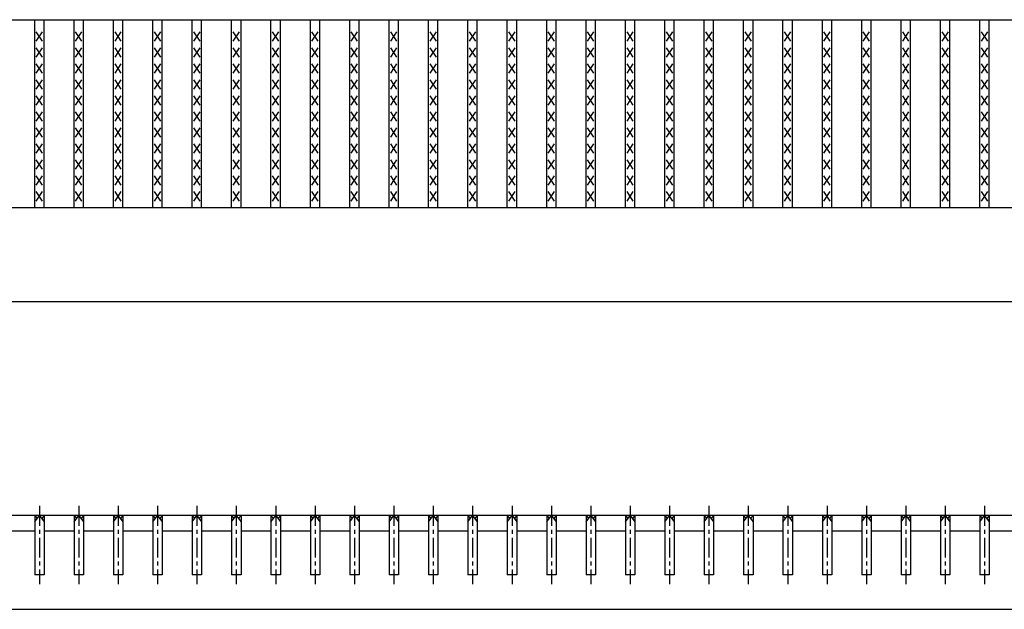
# Model space of a CAD drawing. Extents: x 25 to 1925, y 50 to 1400.
# Drawn here: x 660 to 975, y 734 to 923 of the extents above; entities that cross this region are included whole.
import ezdxf

# ---------------------------------------------------------------- set-up
doc = ezdxf.new("R2010")
doc.units = 0
doc.header["$LTSCALE"] = 0.2
doc.linetypes.add('CENTER', pattern=[50.8, 31.75, -6.35, 6.35, -6.35])
doc.layers.add('LAY-10', color=7, linetype='CONTINUOUS')

msp = doc.modelspace()

# ---------------------------------------------------------------- linework, layer by layer
at = {"layer": 'LAY-10', "color": 7, "linetype": 'CONTINUOUS'}
for p, q in [((275, 922.500005), (1272, 922.500005)), ((665.051, 862.500005), (665.051, 922.500005)), ((668.051, 862.500005), (668.051, 922.500005)), ((677.633, 862.500005), (677.633, 922.500005)), ((680.633, 862.500005), (680.633, 922.500005)), ((690.215, 862.500005), (690.215, 922.500005)), ((693.215, 862.500005), (693.215, 922.500005)), ((702.797, 862.500005), (702.797, 922.500005)), ((705.797, 862.500005), (705.797, 922.500005)), ((715.38, 862.500005), (715.38, 922.500005)), ((718.38, 862.500005), (718.38, 922.500005)), ((727.962, 862.500005), (727.962, 922.500005)), ((730.962, 862.500005), (730.962, 922.500005)), ((740.544, 862.500005), (740.544, 922.500005)), ((743.544, 862.500005), (743.544, 922.500005)), ((753.127, 862.500005), (753.127, 922.500005)), ((756.127, 862.500005), (756.127, 922.500005)), ((765.709, 862.500005), (765.709, 922.500005)), ((768.709, 862.500005), (768.709, 922.500005)), ((778.291, 862.500005), (778.291, 922.500005)), ((781.291, 862.500005), (781.291, 922.500005)), ((790.873, 862.500005), (790.873, 922.500005)), ((793.873, 862.500005), (793.873, 922.500005)), ((803.456, 862.500005), (803.456, 922.500005)), ((806.456, 862.500005), (806.456, 922.500005)), ((816.038, 862.500005), (816.038, 922.500005)), ((819.038, 862.500005), (819.038, 922.500005)), ((828.62, 862.500005), (828.62, 922.500005)), ((831.62, 862.500005), (831.62, 922.500005)), ((841.203, 862.500005), (841.203, 922.500005)), ((844.203, 862.500005), (844.203, 922.500005)), ((853.785, 862.500005), (853.785, 922.500005)), ((856.785, 862.500005), (856.785, 922.500005)), ((866.367, 862.500005), (866.367, 922.500005)), ((869.367, 862.500005), (869.367, 922.500005)), ((878.949, 862.500005), (878.949, 922.500005)), ((881.949, 862.500005), (881.949, 922.500005)), ((891.532, 862.500005), (891.532, 922.500005)), ((894.532, 862.500005), (894.532, 922.500005)), ((904.114, 862.500005), (904.114, 922.500005)), ((907.114, 862.500005), (907.114, 922.500005)), ((916.696, 862.500005), (916.696, 922.500005)), ((919.696, 862.500005), (919.696, 922.500005)), ((929.278, 862.500005), (929.278, 922.500005)), ((932.278, 862.500005), (932.278, 922.500005)), ((941.861, 862.500005), (941.861, 922.500005)), ((944.861, 862.500005), (944.861, 922.500005)), ((954.443, 862.500005), (954.443, 922.500005)), ((957.443, 862.500005), (957.443, 922.500005)), ((967.025, 862.500005), (967.025, 922.500005)), ((970.025, 862.500005), (970.025, 922.500005)), ((667.551, 915.600005), (665.551, 918.600005)), ((665.551, 915.600005), (667.551, 918.600005)), ((680.133, 915.600005), (678.133, 918.600005)), ((678.133, 915.600005), (680.133, 918.600005)), ((692.715, 915.600005), (690.715, 918.600005)), ((690.715, 915.600005), (692.715, 918.600005)), ((705.297, 915.600005), (703.297, 918.600005)), ((703.297, 915.600005), (705.297, 918.600005)), ((717.88, 915.600005), (715.88, 918.600005)), ((715.88, 915.600005), (717.88, 918.600005)), ((730.462, 915.600005), (728.462, 918.600005)), ((728.462, 915.600005), (730.462, 918.600005)), ((743.044, 915.600005), (741.044, 918.600005)), ((741.044, 915.600005), (743.044, 918.600005)), ((755.627, 915.600005), (753.627, 918.600005)), ((753.627, 915.600005), (755.627, 918.600005)), ((768.209, 915.600005), (766.209, 918.600005)), ((766.209, 915.600005), (768.209, 918.600005)), ((780.791, 915.600005), (778.791, 918.600005)), ((778.791, 915.600005), (780.791, 918.600005)), ((793.373, 915.600005), (791.373, 918.600005)), ((791.373, 915.600005), (793.373, 918.600005)), ((805.956, 915.600005), (803.956, 918.600005)), ((803.956, 915.600005), (805.956, 918.600005)), ((818.538, 915.600005), (816.538, 918.600005)), ((816.538, 915.600005), (818.538, 918.600005)), ((831.12, 915.600005), (829.12, 918.600005)), ((829.12, 915.600005), (831.12, 918.600005)), ((843.703, 915.600005), (841.703, 918.600005)), ((841.703, 915.600005), (843.703, 918.600005)), ((856.285, 915.600005), (854.285, 918.600005)), ((854.285, 915.600005), (856.285, 918.600005)), ((868.867, 915.600005), (866.867, 918.600005)), ((866.867, 915.600005), (868.867, 918.600005)), ((881.449, 915.600005), (879.449, 918.600005)), ((879.449, 915.600005), (881.449, 918.600005)), ((894.032, 915.600005), (892.032, 918.600005)), ((892.032, 915.600005), (894.032, 918.600005)), ((906.614, 915.600005), (904.614, 918.600005)), ((904.614, 915.600005), (906.614, 918.600005)), ((919.196, 915.600005), (917.196, 918.600005)), ((917.196, 915.600005), (919.196, 918.600005)), ((931.778, 915.600005), (929.778, 918.600005)), ((929.778, 915.600005), (931.778, 918.600005)), ((944.361, 915.600005), (942.361, 918.600005)), ((942.361, 915.600005), (944.361, 918.600005)), ((956.943, 915.600005), (954.943, 918.600005)), ((954.943, 915.600005), (956.943, 918.600005)), ((969.525, 915.600005), (967.525, 918.600005)), ((967.525, 915.600005), (969.525, 918.600005)), ((667.551, 910.500005), (665.551, 913.500005)), ((665.551, 910.500005), (667.551, 913.500005)), ((680.133, 910.500005), (678.133, 913.500005)), ((678.133, 910.500005), (680.133, 913.500005)), ((692.715, 910.500005), (690.715, 913.500005)), ((690.715, 910.500005), (692.715, 913.500005)), ((705.297, 910.500005), (703.297, 913.500005)), ((703.297, 910.500005), (705.297, 913.500005)), ((717.88, 910.500005), (715.88, 913.500005)), ((715.88, 910.500005), (717.88, 913.500005)), ((730.462, 910.500005), (728.462, 913.500005)), ((728.462, 910.500005), (730.462, 913.500005)), ((743.044, 910.500005), (741.044, 913.500005)), ((741.044, 910.500005), (743.044, 913.500005)), ((755.627, 910.500005), (753.627, 913.500005)), ((753.627, 910.500005), (755.627, 913.500005)), ((768.209, 910.500005), (766.209, 913.500005)), ((766.209, 910.500005), (768.209, 913.500005)), ((780.791, 910.500005), (778.791, 913.500005)), ((778.791, 910.500005), (780.791, 913.500005)), ((793.373, 910.500005), (791.373, 913.500005)), ((791.373, 910.500005), (793.373, 913.500005)), ((805.956, 910.500005), (803.956, 913.500005)), ((803.956, 910.500005), (805.956, 913.500005)), ((818.538, 910.500005), (816.538, 913.500005)), ((816.538, 910.500005), (818.538, 913.500005)), ((831.12, 910.500005), (829.12, 913.500005)), ((829.12, 910.500005), (831.12, 913.500005)), ((843.703, 910.500005), (841.703, 913.500005)), ((841.703, 910.500005), (843.703, 913.500005)), ((856.285, 910.500005), (854.285, 913.500005)), ((854.285, 910.500005), (856.285, 913.500005)), ((868.867, 910.500005), (866.867, 913.500005)), ((866.867, 910.500005), (868.867, 913.500005)), ((881.449, 910.500005), (879.449, 913.500005)), ((879.449, 910.500005), (881.449, 913.500005)), ((894.032, 910.500005), (892.032, 913.500005)), ((892.032, 910.500005), (894.032, 913.500005)), ((906.614, 910.500005), (904.614, 913.500005)), ((904.614, 910.500005), (906.614, 913.500005)), ((919.196, 910.500005), (917.196, 913.500005)), ((917.196, 910.500005), (919.196, 913.500005)), ((931.778, 910.500005), (929.778, 913.500005)), ((929.778, 910.500005), (931.778, 913.500005)), ((944.361, 910.500005), (942.361, 913.500005)), ((942.361, 910.500005), (944.361, 913.500005)), ((956.943, 910.500005), (954.943, 913.500005)), ((954.943, 910.500005), (956.943, 913.500005)), ((969.525, 910.500005), (967.525, 913.500005)), ((967.525, 910.500005), (969.525, 913.500005)), ((667.551, 905.400005), (665.551, 908.400005)), ((665.551, 905.400005), (667.551, 908.400005)), ((680.133, 905.400005), (678.133, 908.400005)), ((678.133, 905.400005), (680.133, 908.400005)), ((692.715, 905.400005), (690.715, 908.400005)), ((690.715, 905.400005), (692.715, 908.400005)), ((705.297, 905.400005), (703.297, 908.400005)), ((703.297, 905.400005), (705.297, 908.400005)), ((717.88, 905.400005), (715.88, 908.400005)), ((715.88, 905.400005), (717.88, 908.400005)), ((730.462, 905.400005), (728.462, 908.400005)), ((728.462, 905.400005), (730.462, 908.400005)), ((743.044, 905.400005), (741.044, 908.400005)), ((741.044, 905.400005), (743.044, 908.400005)), ((755.627, 905.400005), (753.627, 908.400005)), ((753.627, 905.400005), (755.627, 908.400005)), ((768.209, 905.400005), (766.209, 908.400005)), ((766.209, 905.400005), (768.209, 908.400005)), ((780.791, 905.400005), (778.791, 908.400005)), ((778.791, 905.400005), (780.791, 908.400005)), ((793.373, 905.400005), (791.373, 908.400005)), ((791.373, 905.400005), (793.373, 908.400005)), ((805.956, 905.400005), (803.956, 908.400005)), ((803.956, 905.400005), (805.956, 908.400005)), ((818.538, 905.400005), (816.538, 908.400005)), ((816.538, 905.400005), (818.538, 908.400005)), ((831.12, 905.400005), (829.12, 908.400005)), ((829.12, 905.400005), (831.12, 908.400005)), ((843.703, 905.400005), (841.703, 908.400005)), ((841.703, 905.400005), (843.703, 908.400005)), ((856.285, 905.400005), (854.285, 908.400005)), ((854.285, 905.400005), (856.285, 908.400005)), ((868.867, 905.400005), (866.867, 908.400005)), ((866.867, 905.400005), (868.867, 908.400005)), ((881.449, 905.400005), (879.449, 908.400005)), ((879.449, 905.400005), (881.449, 908.400005)), ((894.032, 905.400005), (892.032, 908.400005)), ((892.032, 905.400005), (894.032, 908.400005)), ((906.614, 905.400005), (904.614, 908.400005)), ((904.614, 905.400005), (906.614, 908.400005)), ((919.196, 905.400005), (917.196, 908.400005)), ((917.196, 905.400005), (919.196, 908.400005)), ((931.778, 905.400005), (929.778, 908.400005)), ((929.778, 905.400005), (931.778, 908.400005)), ((944.361, 905.400005), (942.361, 908.400005)), ((942.361, 905.400005), (944.361, 908.400005)), ((956.943, 905.400005), (954.943, 908.400005)), ((954.943, 905.400005), (956.943, 908.400005)), ((969.525, 905.400005), (967.525, 908.400005)), ((967.525, 905.400005), (969.525, 908.400005)), ((667.551, 900.300005), (665.551, 903.300005)), ((665.551, 900.300005), (667.551, 903.300005)), ((680.133, 900.300005), (678.133, 903.300005)), ((678.133, 900.300005), (680.133, 903.300005)), ((692.715, 900.300005), (690.715, 903.300005)), ((690.715, 900.300005), (692.715, 903.300005)), ((705.297, 900.300005), (703.297, 903.300005)), ((703.297, 900.300005), (705.297, 903.300005)), ((717.88, 900.300005), (715.88, 903.300005)), ((715.88, 900.300005), (717.88, 903.300005)), ((730.462, 900.300005), (728.462, 903.300005)), ((728.462, 900.300005), (730.462, 903.300005)), ((743.044, 900.300005), (741.044, 903.300005)), ((741.044, 900.300005), (743.044, 903.300005)), ((755.627, 900.300005), (753.627, 903.300005)), ((753.627, 900.300005), (755.627, 903.300005)), ((768.209, 900.300005), (766.209, 903.300005)), ((766.209, 900.300005), (768.209, 903.300005)), ((780.791, 900.300005), (778.791, 903.300005)), ((778.791, 900.300005), (780.791, 903.300005)), ((793.373, 900.300005), (791.373, 903.300005)), ((791.373, 900.300005), (793.373, 903.300005)), ((805.956, 900.300005), (803.956, 903.300005)), ((803.956, 900.300005), (805.956, 903.300005)), ((818.538, 900.300005), (816.538, 903.300005)), ((816.538, 900.300005), (818.538, 903.300005)), ((831.12, 900.300005), (829.12, 903.300005)), ((829.12, 900.300005), (831.12, 903.300005)), ((843.703, 900.300005), (841.703, 903.300005)), ((841.703, 900.300005), (843.703, 903.300005)), ((856.285, 900.300005), (854.285, 903.300005)), ((854.285, 900.300005), (856.285, 903.300005)), ((868.867, 900.300005), (866.867, 903.300005)), ((866.867, 900.300005), (868.867, 903.300005)), ((881.449, 900.300005), (879.449, 903.300005)), ((879.449, 900.300005), (881.449, 903.300005)), ((894.032, 900.300005), (892.032, 903.300005)), ((892.032, 900.300005), (894.032, 903.300005)), ((906.614, 900.300005), (904.614, 903.300005)), ((904.614, 900.300005), (906.614, 903.300005)), ((919.196, 900.300005), (917.196, 903.300005)), ((917.196, 900.300005), (919.196, 903.300005)), ((931.778, 900.300005), (929.778, 903.300005)), ((929.778, 900.300005), (931.778, 903.300005)), ((944.361, 900.300005), (942.361, 903.300005)), ((942.361, 900.300005), (944.361, 903.300005)), ((956.943, 900.300005), (954.943, 903.300005)), ((954.943, 900.300005), (956.943, 903.300005)), ((969.525, 900.300005), (967.525, 903.300005)), ((967.525, 900.300005), (969.525, 903.300005)), ((667.551, 895.200005), (665.551, 898.200005)), ((665.551, 895.200005), (667.551, 898.200005)), ((680.133, 895.200005), (678.133, 898.200005)), ((678.133, 895.200005), (680.133, 898.200005)), ((692.715, 895.200005), (690.715, 898.200005)), ((690.715, 895.200005), (692.715, 898.200005)), ((705.297, 895.200005), (703.297, 898.200005)), ((703.297, 895.200005), (705.297, 898.200005)), ((717.88, 895.200005), (715.88, 898.200005)), ((715.88, 895.200005), (717.88, 898.200005)), ((730.462, 895.200005), (728.462, 898.200005)), ((728.462, 895.200005), (730.462, 898.200005)), ((743.044, 895.200005), (741.044, 898.200005)), ((741.044, 895.200005), (743.044, 898.200005)), ((755.627, 895.200005), (753.627, 898.200005)), ((753.627, 895.200005), (755.627, 898.200005)), ((768.209, 895.200005), (766.209, 898.200005)), ((766.209, 895.200005), (768.209, 898.200005)), ((780.791, 895.200005), (778.791, 898.200005)), ((778.791, 895.200005), (780.791, 898.200005)), ((793.373, 895.200005), (791.373, 898.200005)), ((791.373, 895.200005), (793.373, 898.200005)), ((805.956, 895.200005), (803.956, 898.200005)), ((803.956, 895.200005), (805.956, 898.200005)), ((818.538, 895.200005), (816.538, 898.200005)), ((816.538, 895.200005), (818.538, 898.200005)), ((831.12, 895.200005), (829.12, 898.200005)), ((829.12, 895.200005), (831.12, 898.200005)), ((843.703, 895.200005), (841.703, 898.200005)), ((841.703, 895.200005), (843.703, 898.200005)), ((856.285, 895.200005), (854.285, 898.200005)), ((854.285, 895.200005), (856.285, 898.200005)), ((868.867, 895.200005), (866.867, 898.200005)), ((866.867, 895.200005), (868.867, 898.200005)), ((881.449, 895.200005), (879.449, 898.200005)), ((879.449, 895.200005), (881.449, 898.200005)), ((894.032, 895.200005), (892.032, 898.200005)), ((892.032, 895.200005), (894.032, 898.200005)), ((906.614, 895.200005), (904.614, 898.200005)), ((904.614, 895.200005), (906.614, 898.200005)), ((919.196, 895.200005), (917.196, 898.200005)), ((917.196, 895.200005), (919.196, 898.200005)), ((931.778, 895.200005), (929.778, 898.200005)), ((929.778, 895.200005), (931.778, 898.200005)), ((944.361, 895.200005), (942.361, 898.200005)), ((942.361, 895.200005), (944.361, 898.200005)), ((956.943, 895.200005), (954.943, 898.200005)), ((954.943, 895.200005), (956.943, 898.200005)), ((969.525, 895.200005), (967.525, 898.200005)), ((967.525, 895.200005), (969.525, 898.200005)), ((667.551, 890.100005), (665.551, 893.100005)), ((665.551, 890.100005), (667.551, 893.100005)), ((680.133, 890.100005), (678.133, 893.100005)), ((678.133, 890.100005), (680.133, 893.100005)), ((692.715, 890.100005), (690.715, 893.100005)), ((690.715, 890.100005), (692.715, 893.100005)), ((705.297, 890.100005), (703.297, 893.100005)), ((703.297, 890.100005), (705.297, 893.100005)), ((717.88, 890.100005), (715.88, 893.100005)), ((715.88, 890.100005), (717.88, 893.100005)), ((730.462, 890.100005), (728.462, 893.100005)), ((728.462, 890.100005), (730.462, 893.100005)), ((743.044, 890.100005), (741.044, 893.100005)), ((741.044, 890.100005), (743.044, 893.100005)), ((755.627, 890.100005), (753.627, 893.100005)), ((753.627, 890.100005), (755.627, 893.100005)), ((768.209, 890.100005), (766.209, 893.100005)), ((766.209, 890.100005), (768.209, 893.100005)), ((780.791, 890.100005), (778.791, 893.100005)), ((778.791, 890.100005), (780.791, 893.100005)), ((793.373, 890.100005), (791.373, 893.100005)), ((791.373, 890.100005), (793.373, 893.100005)), ((805.956, 890.100005), (803.956, 893.100005)), ((803.956, 890.100005), (805.956, 893.100005)), ((818.538, 890.100005), (816.538, 893.100005)), ((816.538, 890.100005), (818.538, 893.100005)), ((831.12, 890.100005), (829.12, 893.100005)), ((829.12, 890.100005), (831.12, 893.100005)), ((843.703, 890.100005), (841.703, 893.100005)), ((841.703, 890.100005), (843.703, 893.100005)), ((856.285, 890.100005), (854.285, 893.100005)), ((854.285, 890.100005), (856.285, 893.100005)), ((868.867, 890.100005), (866.867, 893.100005)), ((866.867, 890.100005), (868.867, 893.100005)), ((881.449, 890.100005), (879.449, 893.100005)), ((879.449, 890.100005), (881.449, 893.100005)), ((894.032, 890.100005), (892.032, 893.100005)), ((892.032, 890.100005), (894.032, 893.100005)), ((906.614, 890.100005), (904.614, 893.100005)), ((904.614, 890.100005), (906.614, 893.100005)), ((919.196, 890.100005), (917.196, 893.100005)), ((917.196, 890.100005), (919.196, 893.100005)), ((931.778, 890.100005), (929.778, 893.100005)), ((929.778, 890.100005), (931.778, 893.100005)), ((944.361, 890.100005), (942.361, 893.100005)), ((942.361, 890.100005), (944.361, 893.100005)), ((956.943, 890.100005), (954.943, 893.100005)), ((954.943, 890.100005), (956.943, 893.100005)), ((969.525, 890.100005), (967.525, 893.100005)), ((967.525, 890.100005), (969.525, 893.100005)), ((667.551, 885.000005), (665.551, 888.000005)), ((665.551, 885.000005), (667.551, 888.000005)), ((680.133, 885.000005), (678.133, 888.000005)), ((678.133, 885.000005), (680.133, 888.000005)), ((692.715, 885.000005), (690.715, 888.000005)), ((690.715, 885.000005), (692.715, 888.000005)), ((705.297, 885.000005), (703.297, 888.000005)), ((703.297, 885.000005), (705.297, 888.000005)), ((717.88, 885.000005), (715.88, 888.000005)), ((715.88, 885.000005), (717.88, 888.000005)), ((730.462, 885.000005), (728.462, 888.000005)), ((728.462, 885.000005), (730.462, 888.000005)), ((743.044, 885.000005), (741.044, 888.000005)), ((741.044, 885.000005), (743.044, 888.000005)), ((755.627, 885.000005), (753.627, 888.000005)), ((753.627, 885.000005), (755.627, 888.000005)), ((768.209, 885.000005), (766.209, 888.000005)), ((766.209, 885.000005), (768.209, 888.000005)), ((780.791, 885.000005), (778.791, 888.000005)), ((778.791, 885.000005), (780.791, 888.000005)), ((793.373, 885.000005), (791.373, 888.000005)), ((791.373, 885.000005), (793.373, 888.000005)), ((805.956, 885.000005), (803.956, 888.000005)), ((803.956, 885.000005), (805.956, 888.000005)), ((818.538, 885.000005), (816.538, 888.000005)), ((816.538, 885.000005), (818.538, 888.000005)), ((831.12, 885.000005), (829.12, 888.000005)), ((829.12, 885.000005), (831.12, 888.000005)), ((843.703, 885.000005), (841.703, 888.000005)), ((841.703, 885.000005), (843.703, 888.000005)), ((856.285, 885.000005), (854.285, 888.000005)), ((854.285, 885.000005), (856.285, 888.000005)), ((868.867, 885.000005), (866.867, 888.000005)), ((866.867, 885.000005), (868.867, 888.000005)), ((881.449, 885.000005), (879.449, 888.000005)), ((879.449, 885.000005), (881.449, 888.000005)), ((894.032, 885.000005), (892.032, 888.000005)), ((892.032, 885.000005), (894.032, 888.000005)), ((906.614, 885.000005), (904.614, 888.000005)), ((904.614, 885.000005), (906.614, 888.000005)), ((919.196, 885.000005), (917.196, 888.000005)), ((917.196, 885.000005), (919.196, 888.000005)), ((931.778, 885.000005), (929.778, 888.000005)), ((929.778, 885.000005), (931.778, 888.000005)), ((944.361, 885.000005), (942.361, 888.000005)), ((942.361, 885.000005), (944.361, 888.000005)), ((956.943, 885.000005), (954.943, 888.000005)), ((954.943, 885.000005), (956.943, 888.000005)), ((969.525, 885.000005), (967.525, 888.000005)), ((967.525, 885.000005), (969.525, 888.000005)), ((667.551, 879.900005), (665.551, 882.900005)), ((665.551, 879.900005), (667.551, 882.900005)), ((680.133, 879.900005), (678.133, 882.900005)), ((678.133, 879.900005), (680.133, 882.900005)), ((692.715, 879.900005), (690.715, 882.900005)), ((690.715, 879.900005), (692.715, 882.900005)), ((705.297, 879.900005), (703.297, 882.900005)), ((703.297, 879.900005), (705.297, 882.900005)), ((717.88, 879.900005), (715.88, 882.900005)), ((715.88, 879.900005), (717.88, 882.900005)), ((730.462, 879.900005), (728.462, 882.900005)), ((728.462, 879.900005), (730.462, 882.900005)), ((743.044, 879.900005), (741.044, 882.900005)), ((741.044, 879.900005), (743.044, 882.900005)), ((755.627, 879.900005), (753.627, 882.900005)), ((753.627, 879.900005), (755.627, 882.900005)), ((768.209, 879.900005), (766.209, 882.900005)), ((766.209, 879.900005), (768.209, 882.900005)), ((780.791, 879.900005), (778.791, 882.900005)), ((778.791, 879.900005), (780.791, 882.900005)), ((793.373, 879.900005), (791.373, 882.900005)), ((791.373, 879.900005), (793.373, 882.900005)), ((805.956, 879.900005), (803.956, 882.900005)), ((803.956, 879.900005), (805.956, 882.900005)), ((818.538, 879.900005), (816.538, 882.900005)), ((816.538, 879.900005), (818.538, 882.900005)), ((831.12, 879.900005), (829.12, 882.900005)), ((829.12, 879.900005), (831.12, 882.900005)), ((843.703, 879.900005), (841.703, 882.900005)), ((841.703, 879.900005), (843.703, 882.900005)), ((856.285, 879.900005), (854.285, 882.900005)), ((854.285, 879.900005), (856.285, 882.900005)), ((868.867, 879.900005), (866.867, 882.900005)), ((866.867, 879.900005), (868.867, 882.900005)), ((881.449, 879.900005), (879.449, 882.900005)), ((879.449, 879.900005), (881.449, 882.900005)), ((894.032, 879.900005), (892.032, 882.900005)), ((892.032, 879.900005), (894.032, 882.900005)), ((906.614, 879.900005), (904.614, 882.900005)), ((904.614, 879.900005), (906.614, 882.900005)), ((919.196, 879.900005), (917.196, 882.900005)), ((917.196, 879.900005), (919.196, 882.900005)), ((931.778, 879.900005), (929.778, 882.900005)), ((929.778, 879.900005), (931.778, 882.900005)), ((944.361, 879.900005), (942.361, 882.900005)), ((942.361, 879.900005), (944.361, 882.900005)), ((956.943, 879.900005), (954.943, 882.900005)), ((954.943, 879.900005), (956.943, 882.900005)), ((969.525, 879.900005), (967.525, 882.900005)), ((967.525, 879.900005), (969.525, 882.900005)), ((667.551, 874.800005), (665.551, 877.800005)), ((665.551, 874.800005), (667.551, 877.800005)), ((680.133, 874.800005), (678.133, 877.800005)), ((678.133, 874.800005), (680.133, 877.800005)), ((692.715, 874.800005), (690.715, 877.800005)), ((690.715, 874.800005), (692.715, 877.800005)), ((705.297, 874.800005), (703.297, 877.800005)), ((703.297, 874.800005), (705.297, 877.800005)), ((717.88, 874.800005), (715.88, 877.800005)), ((715.88, 874.800005), (717.88, 877.800005)), ((730.462, 874.800005), (728.462, 877.800005)), ((728.462, 874.800005), (730.462, 877.800005)), ((743.044, 874.800005), (741.044, 877.800005)), ((741.044, 874.800005), (743.044, 877.800005)), ((755.627, 874.800005), (753.627, 877.800005)), ((753.627, 874.800005), (755.627, 877.800005)), ((768.209, 874.800005), (766.209, 877.800005)), ((766.209, 874.800005), (768.209, 877.800005)), ((780.791, 874.800005), (778.791, 877.800005)), ((778.791, 874.800005), (780.791, 877.800005)), ((793.373, 874.800005), (791.373, 877.800005)), ((791.373, 874.800005), (793.373, 877.800005)), ((805.956, 874.800005), (803.956, 877.800005)), ((803.956, 874.800005), (805.956, 877.800005)), ((818.538, 874.800005), (816.538, 877.800005)), ((816.538, 874.800005), (818.538, 877.800005)), ((831.12, 874.800005), (829.12, 877.800005)), ((829.12, 874.800005), (831.12, 877.800005)), ((843.703, 874.800005), (841.703, 877.800005)), ((841.703, 874.800005), (843.703, 877.800005)), ((856.285, 874.800005), (854.285, 877.800005)), ((854.285, 874.800005), (856.285, 877.800005)), ((868.867, 874.800005), (866.867, 877.800005)), ((866.867, 874.800005), (868.867, 877.800005)), ((881.449, 874.800005), (879.449, 877.800005)), ((879.449, 874.800005), (881.449, 877.800005)), ((894.032, 874.800005), (892.032, 877.800005)), ((892.032, 874.800005), (894.032, 877.800005)), ((906.614, 874.800005), (904.614, 877.800005)), ((904.614, 874.800005), (906.614, 877.800005)), ((919.196, 874.800005), (917.196, 877.800005)), ((917.196, 874.800005), (919.196, 877.800005)), ((931.778, 874.800005), (929.778, 877.800005)), ((929.778, 874.800005), (931.778, 877.800005)), ((944.361, 874.800005), (942.361, 877.800005)), ((942.361, 874.800005), (944.361, 877.800005)), ((956.943, 874.800005), (954.943, 877.800005)), ((954.943, 874.800005), (956.943, 877.800005)), ((969.525, 874.800005), (967.525, 877.800005)), ((967.525, 874.800005), (969.525, 877.800005)), ((667.551, 869.700005), (665.551, 872.700005)), ((665.551, 869.700005), (667.551, 872.700005)), ((680.133, 869.700005), (678.133, 872.700005)), ((678.133, 869.700005), (680.133, 872.700005)), ((692.715, 869.700005), (690.715, 872.700005)), ((690.715, 869.700005), (692.715, 872.700005)), ((705.297, 869.700005), (703.297, 872.700005)), ((703.297, 869.700005), (705.297, 872.700005)), ((717.88, 869.700005), (715.88, 872.700005)), ((715.88, 869.700005), (717.88, 872.700005)), ((730.462, 869.700005), (728.462, 872.700005)), ((728.462, 869.700005), (730.462, 872.700005)), ((743.044, 869.700005), (741.044, 872.700005)), ((741.044, 869.700005), (743.044, 872.700005)), ((755.627, 869.700005), (753.627, 872.700005)), ((753.627, 869.700005), (755.627, 872.700005)), ((768.209, 869.700005), (766.209, 872.700005)), ((766.209, 869.700005), (768.209, 872.700005)), ((780.791, 869.700005), (778.791, 872.700005)), ((778.791, 869.700005), (780.791, 872.700005)), ((793.373, 869.700005), (791.373, 872.700005)), ((791.373, 869.700005), (793.373, 872.700005)), ((805.956, 869.700005), (803.956, 872.700005)), ((803.956, 869.700005), (805.956, 872.700005)), ((818.538, 869.700005), (816.538, 872.700005)), ((816.538, 869.700005), (818.538, 872.700005)), ((831.12, 869.700005), (829.12, 872.700005)), ((829.12, 869.700005), (831.12, 872.700005)), ((843.703, 869.700005), (841.703, 872.700005)), ((841.703, 869.700005), (843.703, 872.700005)), ((856.285, 869.700005), (854.285, 872.700005)), ((854.285, 869.700005), (856.285, 872.700005)), ((868.867, 869.700005), (866.867, 872.700005)), ((866.867, 869.700005), (868.867, 872.700005)), ((881.449, 869.700005), (879.449, 872.700005)), ((879.449, 869.700005), (881.449, 872.700005)), ((894.032, 869.700005), (892.032, 872.700005)), ((892.032, 869.700005), (894.032, 872.700005)), ((906.614, 869.700005), (904.614, 872.700005)), ((904.614, 869.700005), (906.614, 872.700005)), ((919.196, 869.700005), (917.196, 872.700005)), ((917.196, 869.700005), (919.196, 872.700005)), ((931.778, 869.700005), (929.778, 872.700005)), ((929.778, 869.700005), (931.778, 872.700005)), ((944.361, 869.700005), (942.361, 872.700005)), ((942.361, 869.700005), (944.361, 872.700005)), ((956.943, 869.700005), (954.943, 872.700005)), ((954.943, 869.700005), (956.943, 872.700005)), ((969.525, 869.700005), (967.525, 872.700005)), ((967.525, 869.700005), (969.525, 872.700005)), ((667.551, 864.600005), (665.551, 867.600005)), ((665.551, 864.600005), (667.551, 867.600005)), ((680.133, 864.600005), (678.133, 867.600005)), ((678.133, 864.600005), (680.133, 867.600005)), ((692.715, 864.600005), (690.715, 867.600005)), ((690.715, 864.600005), (692.715, 867.600005)), ((705.297, 864.600005), (703.297, 867.600005)), ((703.297, 864.600005), (705.297, 867.600005)), ((717.88, 864.600005), (715.88, 867.600005)), ((715.88, 864.600005), (717.88, 867.600005)), ((730.462, 864.600005), (728.462, 867.600005)), ((728.462, 864.600005), (730.462, 867.600005)), ((743.044, 864.600005), (741.044, 867.600005)), ((741.044, 864.600005), (743.044, 867.600005)), ((755.627, 864.600005), (753.627, 867.600005)), ((753.627, 864.600005), (755.627, 867.600005)), ((768.209, 864.600005), (766.209, 867.600005)), ((766.209, 864.600005), (768.209, 867.600005)), ((780.791, 864.600005), (778.791, 867.600005)), ((778.791, 864.600005), (780.791, 867.600005)), ((793.373, 864.600005), (791.373, 867.600005)), ((791.373, 864.600005), (793.373, 867.600005)), ((805.956, 864.600005), (803.956, 867.600005)), ((803.956, 864.600005), (805.956, 867.600005)), ((818.538, 864.600005), (816.538, 867.600005)), ((816.538, 864.600005), (818.538, 867.600005)), ((831.12, 864.600005), (829.12, 867.600005)), ((829.12, 864.600005), (831.12, 867.600005)), ((843.703, 864.600005), (841.703, 867.600005)), ((841.703, 864.600005), (843.703, 867.600005)), ((856.285, 864.600005), (854.285, 867.600005)), ((854.285, 864.600005), (856.285, 867.600005)), ((868.867, 864.600005), (866.867, 867.600005)), ((866.867, 864.600005), (868.867, 867.600005)), ((881.449, 864.600005), (879.449, 867.600005)), ((879.449, 864.600005), (881.449, 867.600005)), ((894.032, 864.600005), (892.032, 867.600005)), ((892.032, 864.600005), (894.032, 867.600005)), ((906.614, 864.600005), (904.614, 867.600005)), ((904.614, 864.600005), (906.614, 867.600005)), ((919.196, 864.600005), (917.196, 867.600005)), ((917.196, 864.600005), (919.196, 867.600005)), ((931.778, 864.600005), (929.778, 867.600005)), ((929.778, 864.600005), (931.778, 867.600005)), ((944.361, 864.600005), (942.361, 867.600005)), ((942.361, 864.600005), (944.361, 867.600005)), ((956.943, 864.600005), (954.943, 867.600005)), ((954.943, 864.600005), (956.943, 867.600005)), ((969.525, 864.600005), (967.525, 867.600005)), ((967.525, 864.600005), (969.525, 867.600005)), ((275, 862.500005), (1272, 862.500005)), ((275, 832.500005), (1272, 832.500005)), ((1272, 764.250005), (275, 764.250005)), ((665.051, 764.250005), (665.051, 745.250005)), ((665.051, 764.250005), (665.801, 763.200005)), ((665.051, 762.150005), (666.551, 764.250005)), ((666.551, 764.250005), (668.051, 762.150005)), ((668.051, 764.250005), (667.301, 763.200005)), ((668.051, 764.250005), (668.051, 745.250005)), ((677.633, 764.250005), (677.633, 745.250005)), ((677.633, 764.250005), (678.383, 763.200005)), ((677.633, 762.150005), (679.133, 764.250005)), ((679.133, 764.250005), (680.633, 762.150005)), ((680.633, 764.250005), (679.883, 763.200005)), ((680.633, 764.250005), (680.633, 745.250005)), ((690.215, 764.250005), (690.215, 745.250005)), ((690.215, 764.250005), (690.965, 763.200005)), ((690.215, 762.150005), (691.715, 764.250005)), ((691.715, 764.250005), (693.215, 762.150005)), ((693.215, 764.250005), (692.465, 763.200005)), ((693.215, 764.250005), (693.215, 745.250005)), ((702.797, 764.250005), (702.797, 745.250005)), ((702.797, 764.250005), (703.547, 763.200005)), ((702.797, 762.150005), (704.297, 764.250005)), ((704.297, 764.250005), (705.797, 762.150005)), ((705.797, 764.250005), (705.047, 763.200005)), ((705.797, 764.250005), (705.797, 745.250005)), ((715.38, 762.150005), (716.88, 764.250005)), ((715.38, 764.250005), (716.13, 763.200005)), ((715.38, 764.250005), (715.38, 745.250005)), ((716.88, 764.250005), (718.38, 762.150005)), ((718.38, 764.250005), (717.63, 763.200005)), ((718.38, 764.250005), (718.38, 745.250005)), ((727.962, 764.250005), (727.962, 745.250005)), ((727.962, 764.250005), (728.712, 763.200005)), ((727.962, 762.150005), (729.462, 764.250005)), ((729.462, 764.250005), (730.962, 762.150005)), ((730.962, 764.250005), (730.212, 763.200005)), ((730.962, 764.250005), (730.962, 745.250005)), ((740.544, 764.250005), (740.544, 745.250005)), ((740.544, 764.250005), (741.294, 763.200005)), ((740.544, 762.150005), (742.044, 764.250005)), ((742.044, 764.250005), (743.544, 762.150005)), ((743.544, 764.250005), (742.794, 763.200005)), ((743.544, 764.250005), (743.544, 745.250005)), ((753.127, 762.150005), (754.627, 764.250005)), ((753.127, 764.250005), (753.877, 763.200005)), ((753.127, 764.250005), (753.127, 745.250005)), ((754.627, 764.250005), (756.127, 762.150005)), ((756.127, 764.250005), (755.377, 763.200005)), ((756.127, 764.250005), (756.127, 745.250005)), ((765.709, 764.250005), (765.709, 745.250005)), ((765.709, 764.250005), (766.459, 763.200005)), ((765.709, 762.150005), (767.209, 764.250005)), ((767.209, 764.250005), (768.709, 762.150005)), ((768.709, 764.250005), (767.959, 763.200005)), ((768.709, 764.250005), (768.709, 745.250005)), ((778.291, 764.250005), (778.291, 745.250005)), ((778.291, 764.250005), (779.041, 763.200005)), ((778.291, 762.150005), (779.791, 764.250005)), ((779.791, 764.250005), (781.291, 762.150005)), ((781.291, 764.250005), (780.541, 763.200005)), ((781.291, 764.250005), (781.291, 745.250005)), ((790.873, 764.250005), (790.873, 745.250005)), ((790.873, 764.250005), (791.623, 763.200005)), ((790.873, 762.150005), (792.373, 764.250005)), ((792.373, 764.250005), (793.873, 762.150005)), ((793.873, 764.250005), (793.123, 763.200005)), ((793.873, 764.250005), (793.873, 745.250005)), ((803.456, 764.250005), (803.456, 745.250005)), ((803.456, 764.250005), (804.206, 763.200005)), ((803.456, 762.150005), (804.956, 764.250005)), ((804.956, 764.250005), (806.456, 762.150005)), ((806.456, 764.250005), (805.706, 763.200005)), ((806.456, 764.250005), (806.456, 745.250005)), ((816.038, 764.250005), (816.038, 745.250005)), ((816.038, 764.250005), (816.788, 763.200005)), ((816.038, 762.150005), (817.538, 764.250005)), ((817.538, 764.250005), (819.038, 762.150005)), ((819.038, 764.250005), (818.288, 763.200005)), ((819.038, 764.250005), (819.038, 745.250005)), ((828.62, 764.250005), (828.62, 745.250005)), ((828.62, 764.250005), (829.37, 763.200005)), ((828.62, 762.150005), (830.12, 764.250005)), ((830.12, 764.250005), (831.62, 762.150005)), ((831.62, 764.250005), (830.87, 763.200005)), ((831.62, 764.250005), (831.62, 745.250005)), ((841.203, 764.250005), (841.203, 745.250005)), ((841.203, 764.250005), (841.953, 763.200005)), ((841.203, 762.150005), (842.703, 764.250005)), ((842.703, 764.250005), (844.203, 762.150005)), ((844.203, 764.250005), (843.453, 763.200005)), ((844.203, 764.250005), (844.203, 745.250005)), ((853.785, 764.250005), (853.785, 745.250005)), ((853.785, 764.250005), (854.535, 763.200005)), ((853.785, 762.150005), (855.285, 764.250005)), ((855.285, 764.250005), (856.785, 762.150005)), ((856.785, 764.250005), (856.035, 763.200005)), ((856.785, 764.250005), (856.785, 745.250005)), ((866.367, 764.250005), (866.367, 745.250005)), ((866.367, 764.250005), (867.117, 763.200005)), ((866.367, 762.150005), (867.867, 764.250005)), ((867.867, 764.250005), (869.367, 762.150005)), ((869.367, 764.250005), (868.617, 763.200005)), ((869.367, 764.250005), (869.367, 745.250005)), ((878.949, 764.250005), (878.949, 745.250005)), ((878.949, 764.250005), (879.699, 763.200005)), ((878.949, 762.150005), (880.449, 764.250005)), ((880.449, 764.250005), (881.949, 762.150005)), ((881.949, 764.250005), (881.199, 763.200005)), ((881.949, 764.250005), (881.949, 745.250005)), ((891.532, 764.250005), (891.532, 745.250005)), ((891.532, 764.250005), (892.282, 763.200005)), ((891.532, 762.150005), (893.032, 764.250005)), ((893.032, 764.250005), (894.532, 762.150005)), ((894.532, 764.250005), (893.782, 763.200005)), ((894.532, 764.250005), (894.532, 745.250005)), ((904.114, 764.250005), (904.114, 745.250005)), ((904.114, 764.250005), (904.864, 763.200005)), ((904.114, 762.150005), (905.614, 764.250005)), ((905.614, 764.250005), (907.114, 762.150005)), ((907.114, 764.250005), (906.364, 763.200005)), ((907.114, 764.250005), (907.114, 745.250005)), ((916.696, 764.250005), (916.696, 745.250005)), ((916.696, 764.250005), (917.446, 763.200005)), ((916.696, 762.150005), (918.196, 764.250005)), ((918.196, 764.250005), (919.696, 762.150005)), ((919.696, 764.250005), (918.946, 763.200005)), ((919.696, 764.250005), (919.696, 745.250005)), ((929.278, 764.250005), (929.278, 745.250005)), ((929.278, 764.250005), (930.028, 763.200005)), ((929.278, 762.150005), (930.778, 764.250005)), ((930.778, 764.250005), (932.278, 762.150005)), ((932.278, 764.250005), (931.528, 763.200005)), ((932.278, 764.250005), (932.278, 745.250005)), ((941.861, 764.250005), (941.861, 745.250005)), ((941.861, 764.250005), (942.611, 763.200005)), ((941.861, 762.150005), (943.361, 764.250005)), ((943.361, 764.250005), (944.861, 762.150005)), ((944.861, 764.250005), (944.111, 763.200005)), ((944.861, 764.250005), (944.861, 745.250005)), ((954.443, 764.250005), (954.443, 745.250005)), ((954.443, 764.250005), (955.193, 763.200005)), ((954.443, 762.150005), (955.943, 764.250005)), ((955.943, 764.250005), (957.443, 762.150005)), ((957.443, 764.250005), (956.693, 763.200005)), ((957.443, 764.250005), (957.443, 745.250005)), ((967.025, 764.250005), (967.025, 745.250005)), ((967.025, 764.250005), (967.775, 763.200005)), ((967.025, 762.150005), (968.525, 764.250005)), ((968.525, 764.250005), (970.025, 762.150005)), ((970.025, 764.250005), (969.275, 763.200005)), ((970.025, 764.250005), (970.025, 745.250005)), ((655.468, 759.250005), (665.051, 759.250005)), ((668.051, 759.250005), (677.633, 759.250005)), ((680.633, 759.250005), (690.215, 759.250005)), ((693.215, 759.250005), (702.797, 759.250005)), ((705.797, 759.250005), (715.38, 759.250005)), ((718.38, 759.250005), (727.962, 759.250005)), ((730.962, 759.250005), (740.544, 759.250005)), ((743.544, 759.250005), (753.127, 759.250005)), ((756.127, 759.250005), (765.709, 759.250005)), ((768.709, 759.250005), (778.291, 759.250005)), ((781.291, 759.250005), (790.873, 759.250005)), ((793.873, 759.250005), (803.456, 759.250005)), ((806.456, 759.250005), (816.038, 759.250005)), ((819.038, 759.250005), (828.62, 759.250005)), ((831.62, 759.250005), (841.203, 759.250005)), ((844.203, 759.250005), (853.785, 759.250005)), ((856.785, 759.250005), (866.367, 759.250005)), ((869.367, 759.250005), (878.949, 759.250005)), ((881.949, 759.250005), (891.532, 759.250005)), ((894.532, 759.250005), (904.114, 759.250005)), ((907.114, 759.250005), (916.696, 759.250005)), ((919.696, 759.250005), (929.278, 759.250005)), ((932.278, 759.250005), (941.861, 759.250005)), ((944.861, 759.250005), (954.443, 759.250005)), ((957.443, 759.250005), (967.025, 759.250005)), ((970.025, 759.250005), (979.608, 759.250005)), ((668.051, 745.250005), (665.051, 745.250005)), ((680.633, 745.250005), (677.633, 745.250005)), ((693.215, 745.250005), (690.215, 745.250005)), ((705.797, 745.250005), (702.797, 745.250005)), ((718.38, 745.250005), (715.38, 745.250005)), ((730.962, 745.250005), (727.962, 745.250005)), ((743.544, 745.250005), (740.544, 745.250005)), ((756.127, 745.250005), (753.127, 745.250005)), ((768.709, 745.250005), (765.709, 745.250005)), ((781.291, 745.250005), (778.291, 745.250005)), ((793.873, 745.250005), (790.873, 745.250005)), ((806.456, 745.250005), (803.456, 745.250005)), ((819.038, 745.250005), (816.038, 745.250005)), ((831.62, 745.250005), (828.62, 745.250005)), ((844.203, 745.250005), (841.203, 745.250005)), ((856.785, 745.250005), (853.785, 745.250005)), ((869.367, 745.250005), (866.367, 745.250005)), ((881.949, 745.250005), (878.949, 745.250005)), ((894.532, 745.250005), (891.532, 745.250005)), ((907.114, 745.250005), (904.114, 745.250005)), ((919.696, 745.250005), (916.696, 745.250005)), ((932.278, 745.250005), (929.278, 745.250005)), ((944.861, 745.250005), (941.861, 745.250005)), ((957.443, 745.250005), (954.443, 745.250005)), ((970.025, 745.250005), (967.025, 745.250005)), ((275, 734.250005), (1272, 734.250005))]:
    msp.add_line(p, q, dxfattribs=at)
at = {"layer": 'LAY-10', "color": 2, "linetype": 'CENTER'}
for p, q in [((666.551, 767.250005), (666.551, 742.250005)), ((679.133, 767.250005), (679.133, 742.250005)), ((691.715, 767.250005), (691.715, 742.250005)), ((704.297, 767.250005), (704.297, 742.250005)), ((716.88, 767.250005), (716.88, 742.250005)), ((729.462, 767.250005), (729.462, 742.250005)), ((742.044, 767.250005), (742.044, 742.250005)), ((754.627, 767.250005), (754.627, 742.250005)), ((767.209, 767.250005), (767.209, 742.250005)), ((779.791, 767.250005), (779.791, 742.250005)), ((792.373, 767.250005), (792.373, 742.250005)), ((804.956, 767.250005), (804.956, 742.250005)), ((817.538, 767.250005), (817.538, 742.250005)), ((830.12, 767.250005), (830.12, 742.250005)), ((842.703, 767.250005), (842.703, 742.250005)), ((855.285, 767.250005), (855.285, 742.250005)), ((867.867, 767.250005), (867.867, 742.250005)), ((880.449, 767.250005), (880.449, 742.250005)), ((893.032, 767.250005), (893.032, 742.250005)), ((905.614, 767.250005), (905.614, 742.250005)), ((918.196, 767.250005), (918.196, 742.250005)), ((930.778, 767.250005), (930.778, 742.250005)), ((943.361, 767.250005), (943.361, 742.250005)), ((955.943, 767.250005), (955.943, 742.250005)), ((968.525, 767.250005), (968.525, 742.250005))]:
    msp.add_line(p, q, dxfattribs=at)

doc.saveas('drawing.dxf')
